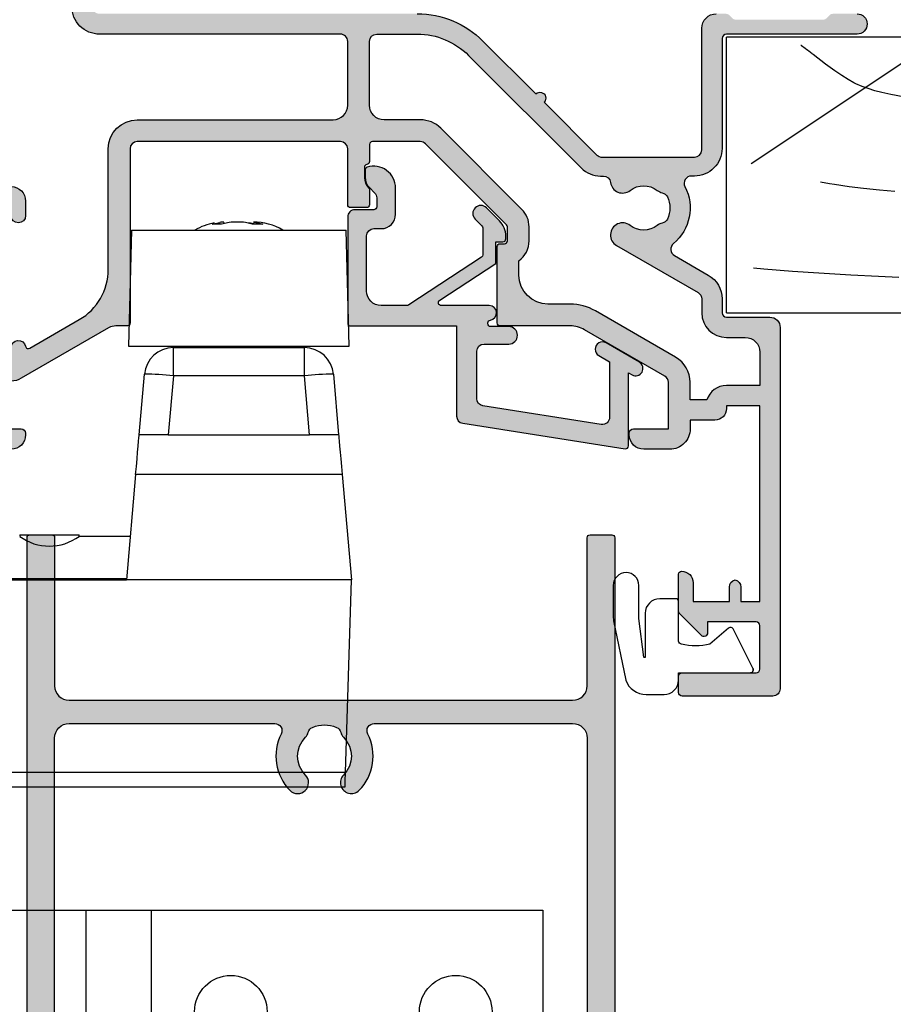
# Model space of a CAD drawing. Units: millimetres. Extents: x 0 to 354, y 0 to 482.
# Drawn here: x 53 to 113, y 362 to 430 of the extents above; entities that cross this region are included whole.
import ezdxf

# ---------------------------------------------------------------- set-up
doc = ezdxf.new("R2010")
doc.units = ezdxf.units.MM
for name, color, linetype in [('02492$0$APL Hatch', 253, 'Continuous'), ('02492$0$APL Joinery', 2, 'Continuous'), ('05402$0$APL Hatch', 253, 'Continuous'), ('05402$0$APL Joinery', 2, 'Continuous'), ('05460$0$APL Hatch', 253, 'Continuous'), ('05460$0$APL Joinery', 2, 'Continuous'), ('9010203 - compressed$0$APL Joinery', 2, 'Continuous'), ('APL Border', 7, 'Continuous'), ('APL Joinery', 2, 'Continuous')]:
    doc.layers.add(name, color=color, linetype=linetype)

# ---------------------------------------------------------------- blocks, each defined once
blk = doc.blocks.new('9060717 head')
at = {"layer": 'APL Joinery', "color": 8, "linetype": 'Continuous', "lineweight": -2}
for p, q in [((42.52601506853807, 159.4571072325299), (43.04252098048437, 159.575945855696)), ((43.15111505532968, 159.4571072325299), (42.52601506853807, 159.4571072325299)), ((43.0505620195936, 159.4571072325299), (43.04252098048437, 159.575945855696)), ((43.68370304549444, 159.575945855696), (43.15111505532968, 159.4571072325299)), ((43.3363625660013, 159.4984430536817), (43.32613291884172, 159.5957755759547)), ((45.26460076416242, 159.4571072325299), (44.81373632992018, 159.575945855696)), ((45.03207373166788, 159.575945855696), (45.39197216475714, 159.4956397727321)), ((46.0076117768358, 159.4571072325299), (45.26460076416242, 159.4571072325299)), ((45.3896438583206, 159.5957755759547), (45.37506866002786, 159.4571072325299)), ((45.56630643749941, 159.4571072325299), (45.57586366976011, 159.575945855696)), ((45.57586366976011, 159.575945855696), (46.0076117768358, 159.4571072325299)), ((36.96737581831098, 159.0451284310302), (36.75788844575732, 151.0451284310302)), ((36.96737581831098, 159.0451284310302), (51.74840107320392, 159.0451284310302)), ((51.95788844575738, 151.0451284310302), (51.74840107320392, 159.0451284310302)), ((36.75788844575732, 151.0451284310302), (51.95788844575738, 151.0451284310302)), ((39.8403694102069, 150.9451284310301), (48.87540748130755, 150.9451284310301)), ((39.8403694102069, 149.0062054574496), (39.8403694102069, 150.9451284310301)), ((48.87540748130755, 149.0062054574496), (48.87540748130755, 150.9451284310301)), ((37.48301974231674, 144.9479266718219), (37.84798001402351, 149.1194399165254)), ((39.8403694102069, 149.0062054574496), (39.48531578028872, 144.9479266718219)), ((48.87540748130755, 149.0062054574496), (39.8403694102069, 149.0062054574496)), ((49.23046099687292, 144.9479266718219), (48.87540748130755, 149.0062054574496)), ((50.86779687749117, 149.1194399165254), (51.23275610352232, 144.9479266718219)), ((39.48531578028872, 144.9479266718219), (37.48301974231674, 144.9479266718219)), ((39.48531578028872, 144.9479266718219), (49.23046099687292, 144.9479266718219)), ((51.23275610352232, 144.9479266718219), (49.23046099687292, 144.9479266718219)), ((37.24342955941631, 142.2093940615843), (36.60788851524069, 134.9451283874179)), ((51.4723481490679, 142.2093940615843), (37.24342955941631, 142.2093940615843)), ((51.4723481490679, 142.2093940615843), (52.10788826192095, 134.9451283874179)), ((29.25388726799099, 138.0451284310297), (29.25092818880751, 137.9482844328697)), ((29.25388726799099, 138.0451284310297), (33.34777671533129, 138.0451284310297)), ((33.3508318170376, 137.945128413495), (33.34777671533129, 138.0451284310297)), ((36.8703547745414, 137.945128413495), (33.34804250592663, 137.945128413495)), ((26.44993902160002, 135.0367439706593), (36.61590347731783, 135.0367439860667)), ((26.45166205441876, 134.9451283874179), (36.60788851524069, 134.9451283874179)), ((52.10788826192095, 134.9451283874179), (36.60788851524069, 134.9451283874179)), ((51.70213150525763, 121.6645903602432), (52.10788826192095, 134.9451283874179)), ((51.70213150525763, 121.6645903602432), (26.19914942637149, 121.6645898968306)), ((27.17671601231746, 120.6951284100404), (51.67251172209455, 120.695128263552)), ((24.69454899866071, 112.1951284310301), (33.8008319916604, 112.1951284310301)), ((33.8008319916604, 112.1951284310301), (33.8008319916604, 12.19512843103001)), ((33.8008319916604, 112.1951284310301), (38.3008319916604, 112.1951284310301)), ((38.3008319916604, 112.1951284310301), (38.3008319916604, 12.19512843103001)), ((38.3008319916604, 112.1951284310301), (64.8008319916611, 112.1951284310301)), ((64.8008319916611, 112.1951284310301), (65.30083199166108, 112.1951284310301)), ((65.30083199166108, 112.1951284310301), (65.30083199166108, 12.19512843103001))]:
    blk.add_line(p, q, dxfattribs=at)
at = {"layer": 'APL Joinery', "color": 8, "linetype": 'Continuous', "lineweight": -2, "flags": 128}
for points in [[(45.40077688837755, 159.594605834801), (45.39802948678243, 159.5944139823507), (45.48081288779485, 159.5878369823287), (45.57586366976011, 159.575945855696)], [(37.24342955941631, 142.2093940615843), (37.2912464543648, 142.7559472337554), (37.33664004797413, 143.2747930936704), (37.37805223757698, 143.7481405861865), (37.41406368756964, 144.1597586214731), (37.44344039554073, 144.4955330059121), (37.46517467046453, 144.7439502641748), (37.4785195916362, 144.896491588671), (37.48301974231674, 144.9479266718219)], [(51.23275610352232, 144.9479266718219), (51.23725625420286, 144.896491588671), (51.2506021066971, 144.7439502641748), (51.27233545029833, 144.4955330059121), (51.301713089592, 144.1597586214731), (51.33772547090723, 143.7481405861865), (51.37913766051008, 143.2747930936704), (51.42453032279684, 142.7559472337554), (51.4723481490679, 142.2093940615843)], [(51.67251172209455, 120.695128263552), (51.67307610357477, 120.7136057034324), (51.67474875891878, 120.7683535009812), (51.67746822083666, 120.8573497548888), (51.6811320438452, 120.9773059651445), (51.6856079801388, 121.1237881049703), (51.69072839165403, 121.2913833275626), (51.69630515123083, 121.4738992691229), (51.70213150525763, 121.6645903602432)]]:
    blk.add_lwpolyline(points, dxfattribs=at)
at = {"layer": 'APL Joinery', "color": 8, "linetype": 'Continuous', "lineweight": -2}
for centre, radius in [((43.80083199166029, 105.19512843103), 2.5), ((59.30083199166098, 105.19512843103), 2.500000000000014)]:
    blk.add_circle(centre, radius, dxfattribs=at)
for centre, radius, start, end in [((43.35788844575734, 155.5777673199188), 4.017361111111091, 99.9583770319631, 120.3342038344787), ((43.29025144067202, 157.9572489627161), 1.637543896281167, 89.1340472675647, 98.70121151374526), ((44.24871968770719, 152.9236331076499), 6.676264577126549, 85.14521358529652, 94.85478641470348), ((45.35788844575734, 155.5777673199188), 4.017361111111054, 59.66579616552128, 90), ((39.84036941020668, 148.94512843103), 2, 90, 174.999999999997), ((39.86653981419931, 151.4451284310299), 0.5000000000000085, 270, 306.8698976459027), ((48.84923707731502, 151.4451284310299), 0.5000000000000085, 233.1301023540974, 270), ((48.87540748130732, 148.94512843103), 2.000000000000006, 4.999999999999742, 90), ((37.91364399273334, 132.6898172822914), 16.42975362942606, 83.26539838855618, 90.22899215051433), ((50.80213044788479, 132.6898583945736), 16.42971252681077, 89.77099912825163, 96.73461033267559), ((31.2995901211566, 140.7302870141932), 3.457349505576971, 233.6659422842746, 306.3340577157254)]:
    blk.add_arc(centre, radius, start, end, dxfattribs=at)
blk = doc.blocks.new('02492')
at = {"layer": '02492$0$APL Hatch'}
h = blk.add_hatch(color=256, dxfattribs=at)
edge = h.paths.add_edge_path()
edge.add_line((9.299997343294995, 1.591543220804027), (9.299998278046933, 3.458599602277701))
edge.add_arc((9.099998278046916, 3.4585996022777), 0.2000000000000171, 2.544443745170596e-13, 50.00000000001927)
edge.add_line((9.228555799984184, 3.611808490901552), (4.210139739717226, 6.903209740577125))
edge.add_arc((4.081582217779991, 6.75000085195334), 0.1999999999999457, 50.00000000001403, 90.00002739883996)
edge.add_line((4.081582122139997, 6.950000851953263), (2.299999999999988, 6.950000000001154))
edge.add_arc((2.299999999999988, 5.950000000001154), 1, 90, 180)
edge.add_line((1.299999999999988, 5.950000000001154), (1.299999999999988, 2.150000000000006))
edge.add_arc((1.799999999999988, 2.150000000000006), 0.5, 180, 270)
edge.add_line((1.799999999999988, 1.650000000000006), (2.299999999999988, 1.650000000000006))
edge.add_arc((2.299999999999988, 0.6500000000000057), 1, 0, 90, ccw=False)
edge.add_line((3.299999999999988, 0.6500000000000057), (3.299999999999988, -1.150000000000006))
edge.add_arc((1.799999999999963, -1.150000000000004), 1.500000000000025, 252.0797868606117, 359.99999999999994, ccw=False)
edge.add_arc((1.400000000000047, -2.386931687685301), 0.2000000000000527, 179.9999999999971, 252.0797868606148, ccw=False)
edge.add_line((1.199999999999994, -2.386931687685291), (1.199999999999994, -1.886931687685234))
edge.add_arc((2.199999999999847, -1.886931687685247), 0.9999999999998526, 134.9999999999947, 179.9999999999992, ccw=False)
edge.add_line((1.492893218813469, -1.179824906498737), (1.853553390593254, -0.8191647347190099))
edge.add_arc((1.500000000000008, -0.4656113441256713), 0.5000000000000262, 314.9999999999926, 359.9999999999994)
edge.add_line((2.000000000000034, -0.4656113441256764), (2.000000000000034, 0.1500000000000057))
edge.add_arc((1.799999999999988, 0.1500000000000057), 0.2000000000000455, 0, 90)
edge.add_line((1.799999999999988, 0.3500000000000512), (0.5000000000000338, 0.3499999999999943))
edge.add_arc((0.4999999999999911, 0.8499999999999801), 0.4999999999999858, 179.9999999999984, 270.0000000000049, ccw=False)
edge.add_line((5.329070518200751e-15, 0.8499999999999943), (5.329070518200751e-15, 8.150000000000006))
edge.add_arc((0.199999999999994, 8.150000000000006), 0.1999999999999886, 90, 180, ccw=False)
edge.add_line((0.199999999999994, 8.349999999999994), (7.500000044258575, 8.349996776679376))
edge.add_line((7.500000044258575, 8.349996776679376), (7.500000044258547, 14.55976791492097))
edge.add_arc((8.000000044258556, 14.55976791492098), 0.5000000000000089, 98.93315809289828, 180.0000000000012, ccw=False)
edge.add_line((7.92235898905165, 15.05370299825316), (19.11894361182073, 16.81368052194014))
edge.add_arc((19.15000003390351, 16.61610648860729), 0.1999999999999832, -1.432454155292362e-11, 98.93315809290351, ccw=False)
edge.add_line((19.35000003390349, 16.61610648860724), (19.35000003390349, 11.57472232502826))
edge.add_line((19.35000003390349, 11.57472232502826), (19.60000003390352, 11.7190598923257))
edge.add_arc((19.85000003390345, 11.28604719043346), 0.499999999999984, -59.99999999999352, 119.99999999999159, ccw=False)
edge.add_line((20.10000003390349, 10.85303448854128), (17.80000003390351, 9.525128869405165))
edge.add_arc((17.5500000339035, 9.95814157129734), 0.4999999999999664, 120.00000000000071, 300.00000000000364, ccw=False)
edge.add_line((17.30000003390351, 10.39115427318953), (18.05000003390351, 10.82416697508174))
edge.add_line((18.05000003390351, 10.82416697508174), (18.05000003390354, 14.6437305201728))
edge.add_arc((17.55000003390352, 14.64373052017279), 0.5000000000000213, 4.071109992273127e-13, 98.93315809289783)
edge.add_line((17.47235897869661, 15.13766560350498), (9.32235899334089, 13.85657701483782))
edge.add_arc((9.400000048547765, 13.36264193150564), 0.5000000000000071, 98.93315809289479, 180.0000000000008)
edge.add_line((8.900000048547758, 13.36264193150564), (8.900000048547701, 10.10000250076709))
edge.add_arc((9.400000048547765, 10.10000250076708), 0.500000000000064, 179.9999999999992, 269.9999044777574)
edge.add_line((9.399999214958944, 9.600002500767715), (11.10000001462843, 9.599999999999994))
edge.add_arc((11.10000001462843, 8.999999999999972), 0.6000000000000227, -89.99999999999733, 90, ccw=False)
edge.add_line((11.10000001462845, 8.399999999999949), (9.858384162183574, 8.39999806691165))
edge.add_arc((9.858384473566216, 8.199998066911881), 0.2000000000000108, 90.00008920455609, 179.999999999998)
edge.add_line((9.658384473566207, 8.199998066911888), (9.658384274333093, 8.142683314547213))
edge.add_arc((9.858384274333122, 8.142683314547256), 0.2000000000000295, 180.0000000000122, 261.7067700739163)
edge.add_arc((9.757416780050397, 7.450003327036159), 0.500000000000045, -89.99997260117237, 81.70677007391117, ccw=False)
edge.add_line((9.757417019150273, 6.950003327036171), (6.449457593473169, 6.950001961663365))
edge.add_arc((6.449457676023928, 6.750001961663382), 0.2000000000000003, 90.00002364905045, 236.7405509252779)
edge.add_line((6.33977144797271, 6.582762817394176), (10.19999868073302, 4.050976575409475))
edge.add_line((10.19999868073302, 4.050976575409475), (10.19999767470123, 2.553067474606763))
edge.add_line((10.19999767470123, 2.553067474606763), (10.70000000000002, 2.553068312314707))
edge.add_arc((10.69999999999998, 2.353068312314676), 0.2000000000000313, -3.979039320256561e-12, 89.99999999998778, ccw=False)
edge.add_line((10.90000000000001, 2.353068312314662), (10.90000000000007, 2.174388655874366))
edge.add_arc((9.399999999999988, 2.174388655874383), 1.50000000000008, 314.9999999999987, 359.9999999999993, ccw=False)
edge.add_line((10.46066017177984, 1.11372848409448), (9.561091270347395, 0.2141595826621199))
edge.add_arc((9.172182540694797, 0.6030683123147185), 0.5499999999999965, 135, 315, ccw=False)
edge.add_line((8.783273811042198, 0.9919770419673171), (9.241418699532295, 1.450121930457414))
edge.add_arc((9.099997343295035, 1.591543286694757), 0.1999999999999886, 314.999999999983, 360.0000000000004)
at = {"layer": '02492$0$APL Joinery'}
blk.add_lwpolyline([(9.299997343294995, 1.591543220804027), (9.299998278046933, 3.458599602277701, 0.2216946626430271), (9.228555799984184, 3.611808490901552), (4.210139739717226, 6.903209740577125, 0.1763271039753498), (4.081582122139997, 6.950000851953263), (2.299999999999988, 6.950000000001154, 0.414213562373095), (1.299999999999988, 5.950000000001154), (1.299999999999988, 2.150000000000006, 0.414213562373095), (1.799999999999988, 1.650000000000006), (2.299999999999988, 1.650000000000006, -0.414213562373095), (3.299999999999988, 0.6500000000000057), (3.299999999999988, -1.150000000000006, -0.5090870096926635), (1.338461538461592, -2.577228870406174, -0.3253046293250895), (1.199999999999994, -2.386931687685291), (1.199999999999994, -1.886931687685234, -0.1989123673796789), (1.492893218813469, -1.179824906498737), (1.853553390593254, -0.8191647347190099, 0.1989123673796894), (2.000000000000034, -0.4656113441256764), (2.000000000000034, 0.1500000000000057, 0.414213562373095), (1.799999999999988, 0.3500000000000512), (0.5000000000000336, 0.3499999999999943, -0.4142135623731283), (5.329070518200751e-15, 0.8499999999999943), (5.329070518200751e-15, 8.150000000000006, -0.414213562373095), (0.199999999999994, 8.349999999999994), (7.500000044258575, 8.349996776679376), (7.500000044258547, 14.55976791492097, -0.3692508600265655), (7.92235898905165, 15.05370299825316), (19.11894361182073, 16.81368052194014, -0.4606527250684704), (19.35000003390349, 16.61610648860724), (19.35000003390349, 11.57472232502826), (19.60000003390352, 11.7190598923257, -0.9999999999998695), (20.10000003390349, 10.85303448854128), (17.80000003390351, 9.525128869405165, -1.000000000000026), (17.30000003390351, 10.39115427318953), (18.05000003390351, 10.82416697508174), (18.05000003390354, 14.6437305201728, 0.4606527250683631), (17.47235897869661, 15.13766560350498), (9.32235899334089, 13.85657701483782, 0.3692508600265805), (8.900000048547758, 13.36264193150564), (8.900000048547701, 10.10000250076709, 0.4142130740681575), (9.399999214958944, 9.600002500767715), (11.10000001462843, 9.599999999999994, -0.9999999999999764), (11.10000001462845, 8.399999999999949), (9.858384162183574, 8.39999806691165, 0.4142131063638362), (9.658384473566207, 8.199998066911888), (9.658384274333093, 8.142683314547213, 0.372427064081627), (9.829536418823784, 7.944774746686932, -0.9301256597686465), (9.757417019150273, 6.950003327036171), (6.449457593473169, 6.950001961663365, 0.744973433439064), (6.33977144797271, 6.582762817394176), (10.19999868073302, 4.050976575409475), (10.19999767470123, 2.553067474606763), (10.70000000000002, 2.553068312314707, -0.4142135623730534), (10.90000000000001, 2.353068312314662), (10.90000000000007, 2.174388655874366, -0.1989123673796612), (10.46066017177984, 1.11372848409448), (9.561091270347395, 0.2141595826621198, -0.9999999999999999), (8.783273811042198, 0.9919770419673171), (9.241418699532295, 1.450121930457414, 0.1989123673797367), (9.299997343295024, 1.591543286694758)], format="xyb", dxfattribs=at)
blk = doc.blocks.new('liner')
at = {"layer": 'APL Joinery', "color": 3, "linetype": 'Continuous'}
for q in [(67.00000000000011, -2.842170943040401e-14), (1.13686837721616e-13, -19.00000000000003)]:
    blk.add_line((0, 0), q, dxfattribs=at)
at = {"layer": 'APL Joinery', "color": 8, "linetype": 'Continuous'}
blk.add_line((1.705456250879308, -10.29378340491394), (12.15506648997916, -17.24276332209726), dxfattribs=at)
at = {"layer": 'APL Joinery', "color": 3}
blk.add_line((50.00000000000011, -19.00000000000003), (1.13686837721616e-13, -19.00000000000003), dxfattribs=at)
at = {"layer": 'APL Joinery', "color": 8, "linetype": 'Continuous'}
for points in [[(11.87419426309339, -2.439215052243725), (10.47081087433253, -2.492330950309309), (10.47081087433253, -2.492330950309309), (8.564465731697226, -2.585644967638672), (6.3639296205655, -2.721289309553981), (4.554872265665722, -2.852042687632945), (2.570080161173223, -3.012054264921147), (1.874066550852774, -3.072532455598889)], [(11.61650784268886, -8.365772017232871), (10.53893139701779, -8.450796586938054), (9.446739562641596, -8.561433326295685), (8.454927273502449, -8.685250704926347), (7.439696889765742, -8.837045153829393), (7.10229964303943, -8.89346197957579), (7.10229964303943, -8.89346197957579), (6.493697879698232, -9.006145580012372)], [(12.17504814105331, -14.89178476489579), (11.33833002936751, -15.03662808553671), (10.70890039183587, -15.17348129217223), (10.23664830015099, -15.29780429958905), (9.765336404291588, -15.44530353230769), (9.345158677875588, -15.60087171528741), (8.92417537087556, -15.78431942686703), (8.786555258686008, -15.85121309834366), (8.786555258686008, -15.85121309834366), (8.388884000274288, -16.06530953971406), (7.942553301569546, -16.33982735541539), (7.466116708369668, -16.66662621890302), (6.834544912306455, -17.1378208645182), (5.979462565941731, -17.79938341159865), (5.979462565941731, -17.79938341159865), (5.944083903570686, -17.82639012589314), (5.91837895039987, -17.84596961028601), (5.899552282180082, -17.86028768952619), (5.881056256921511, -17.87433639913891), (5.862885235784688, -17.88812128700778), (5.849496956247435, -17.89826732004443), (5.836285263189325, -17.90827087130955), (5.823247888863762, -17.91813411762431), (5.810382592187466, -17.92785919592998), (5.797687158528447, -17.93744820424769), (5.785159399490226, -17.94690320260847), (5.772797152694977, -17.95622621395469), (5.760598281562693, -17.96541922501373), (5.748560675089607, -17.97448418714529), (5.736682247623605, -17.98342301716272), (5.724960938638901, -17.99223759812972), (5.71339471250883, -18.00092978013316), (5.701981558276998, -18.00950138103283), (5.690719489428488, -18.01795418718879), (5.679606543658679, -18.02628995416765), (5.671382345094798, -18.03245565618278), (5.663239853742482, -18.03855742671985), (5.65517827213398, -18.04459597009586), (5.647196810155663, -18.05057198167674), (5.639294684993445, -18.05648614802342), (5.631471121077936, -18.06233914703481), (5.623725350029815, -18.06813164808742), (5.616056610605028, -18.07386431217233), (5.608464148640337, -18.07953779202933), (5.600947216998236, -18.08515273227763), (5.593505075513008, -18.09070976954459), (5.586136990935643, -18.09620953259125), (5.578842236880007, -18.10165264243531), (5.57162009376799, -18.10703971247185), (5.564469848775616, -18.11237134859124), (5.557390795779156, -18.11764814929472), (5.550382235300617, -18.12287070580774), (5.543443474454648, -18.12803960219074), (5.536573826894482, -18.13315541544816), (5.52977261275862, -18.13821871563457), (5.523039158617507, -18.14323006595933), (5.514150590644931, -18.14984308593338), (5.505380131240713, -18.15636573761734), (5.496726228706052, -18.16279930757858), (5.488187351023896, -18.16914506206911), (5.479761985638561, -18.17540424742052), (5.47144863923495, -18.18157809042887), (5.46324583752039, -18.18766779872962), (5.455152125007089, -18.19367456116314), (5.44716606479642, -18.19959954813092), (5.439286238364389, -18.20544391194309), (5.431511245349043, -18.21120878715698), (5.42383970333924, -18.21689529090742), (5.416270247664556, -18.22250452322916), (5.408801531187578, -18.22803756737122), (5.401432224097334, -18.23349549010362), (5.394161013704377, -18.23887934201693), (5.386986604237791, -18.24419015781459), (5.379907716643743, -18.24942895659814), (5.372923088385733, -18.25459674214613), (5.366031473246721, -18.25969450318618), (5.359231641132737, -18.26472321366086), (5.352522377878586, -18.26968383298754), (5.345902485054978, -18.27457730631215), (5.339370779777767, -18.2794045647573), (5.332926094518655, -18.28416652566486), (5.326567276917956, -18.28886409283277), (5.320293189598942, -18.29349815674718), (5.314102709984354, -18.29806959480899), (5.307994730113933, -18.30257927155569), (5.301968156464795, -18.30702803887809), (5.29602190977306, -18.31141673623281), (5.290154924856893, -18.31574619084989), (5.284366150442111, -18.320017217936), (5.27865454898938, -18.32423062087358), (5.273019096522773, -18.32838719141549), (5.267458782460608, -18.33248770987589), (5.261972609447866, -18.33653294531703), (5.256559593190559, -18.34052365573214), (5.251218762291614, -18.34446058822473), (5.244192591620219, -18.34963901547664), (5.237291367592206, -18.35472444696134), (5.230512876794592, -18.35971857783576), (5.223854944576942, -18.36462307104873), (5.217315434395573, -18.36943955802013), (5.210892247168658, -18.37416963930244), (5.204583320640381, -18.37881488522501), (5.198386628754974, -18.38337683652216), (5.192300181040537, -18.38785700494543), (5.186322022001832, -18.39225687386008), (5.180450230523093, -18.39657789882725), (5.174682919279462, -18.40082150817122), (5.169018234158102, -18.40498910353347), (5.163454353688394, -18.4090820604124), (5.157989488480894, -18.41310172869086), (5.152621880675383, -18.41704943315054), (5.147349803397731, -18.42092647397422), (5.142171560225165, -18.42473412723652), (5.137085484660702, -18.42847364538264)]]:
    blk.add_lwpolyline(points, dxfattribs=at)
blk = doc.blocks.new('05460')
at = {"layer": '05460$0$APL Hatch'}
h = blk.add_hatch(color=256, dxfattribs=at)
edge = h.paths.add_edge_path()
edge.add_line((-9.199000000001206, 108.1964637957585), (-9.199000000001206, 112.8965793293717))
edge.add_arc((-8.699000000001433, 112.8965793293717), 0.4999999999997726, 90, 180, ccw=False)
edge.add_line((-8.699000000001433, 113.3965793293714), (-6.200000000000045, 113.3965793293714))
edge.add_arc((-6.200000000000045, 113.0965793293715), 0.2999999999999545, 0, 90, ccw=False)
edge.add_line((-5.900000000000091, 113.0965793293715), (-5.900000000000091, 95.99657932937146))
edge.add_line((-5.900000000000091, 95.99657932937146), (-30.24700000000007, 95.99657932937146))
edge.add_arc((-30.24700000000007, 95.39657932934023), 0.6000000000312298, 89.99999999999967, 270.0000000000003)
edge.add_line((-30.24700000000007, 94.796579329309), (-27.3784631193555, 94.796579329309))
edge.add_arc((-27.3784631193553, 94.29657932930913), 0.4999999999998721, -31.206319476115482, 90.0000000000228, ccw=False)
edge.add_arc((-23.99999999999999, 92.25000000000023), 3.449999999999942, 148.7936805238792, 171.3149151106847)
edge.add_arc((-27.90470625533144, 92.84646379569608), 0.5000000000001156, 269.99999999998414, 351.3149151106777, ccw=False)
edge.add_line((-27.90470625533158, 92.34646379569597), (-42.86800000000085, 92.34646379569597))
edge.add_line((-42.86800000000085, 92.34646379569597), (-42.86800000000085, 92.84657932930907))
edge.add_arc((-42.36800000000137, 92.84657932930892), 0.4999999999994742, 149.613463386438, 179.9999999999837, ccw=False)
edge.add_line((-42.79931627671158, 93.099494867472), (-41.87778095829844, 94.69660351427501))
edge.add_arc((-42.05100000000049, 94.7965793293089), 0.1999999999996577, 330.0079999999082, 404.9909999999885)
edge.add_line((-41.90955643109351, 94.93797846938662), (-42.90941955400354, 95.93799017790883))
edge.add_arc((-43.05085141709748, 95.79657932930881), 0.2000000000000015, 44.99574306935097, 89.99999999999795)
edge.add_line((-43.05085141709748, 95.99657932930882), (-44.30000000000022, 95.99657932930882))
edge.add_arc((-44.30000000000022, 95.79657932930881), 0.2000000000000028, 90, 180)
edge.add_line((-44.50000000000023, 95.79657932930881), (-44.50000000000023, 5.200000000000003))
edge.add_arc((-44.30000000000022, 5.200000000000003), 0.2000000000000028, 180.0000000000008, 270)
edge.add_line((-44.30000000000022, 5), (-42.7999999999999, 4.999999999999999))
edge.add_arc((-42.7999999999999, 5.200000000000001), 0.200000000000002, 270, 359.9999999999995)
edge.add_line((-42.5999999999999, 5.199999999999999), (-42.59999999999991, 15.4000000000002))
edge.add_arc((-41.60000000000008, 15.40000000000026), 0.9999999999998295, 90.00000000000318, 180.0000000000032, ccw=False)
edge.add_line((-41.60000000000014, 16.40000000000009), (-6.899999999999864, 16.40000000000009))
edge.add_arc((-6.89999999999992, 15.40000000000026), 0.9999999999998295, -3.183231456205249e-12, 89.99999999999682, ccw=False)
edge.add_line((-5.900000000000091, 15.4000000000002), (-5.900000000000091, 5.199999999999999))
edge.add_arc((-5.700000000000092, 5.199999999999999), 0.1999999999999993, 179.9999999999997, 270.0000000000002)
edge.add_line((-5.700000000000091, 5), (-4.2, 5))
edge.add_arc((-4.199999999999999, 5.199999999999999), 0.1999999999999993, 269.9999999999997, 360.0000000000002)
edge.add_line((-4, 5.2), (-4, 114.4965793293716))
edge.add_arc((-4.5, 114.4965793293716), 0.5, 0, 90)
edge.add_line((-4.5, 114.9965793293716), (-12.79900000000075, 114.9965793293716))
edge.add_arc((-12.79900000000075, 114.7965793293716), 0.2000000000000028, 90.00000000000101, 179.9999999999878)
edge.add_line((-12.99900000000075, 114.7965793293716), (-12.99900000000116, 112.9464637957585))
edge.add_arc((-12.49900000000093, 112.9464637957585), 0.5000000000002274, 180, 360)
edge.add_line((-11.99900000000071, 112.9464637957585), (-11.99900000000071, 113.6964637957585))
edge.add_line((-11.99900000000071, 113.6964637957585), (-10.49900000000071, 113.6964637957585))
edge.add_line((-10.49900000000071, 113.6964637957585), (-10.49900000000071, 108.1964637957585))
edge.add_line((-10.49900000000071, 108.1964637957585), (-11.99900000000071, 108.1964637957585))
edge.add_line((-11.99900000000071, 108.1964637957585), (-11.99900000000071, 108.9408959450957))
edge.add_arc((-12.49900000000093, 108.9464637957379), 0.500031000000001, 359.3619976851957, 539.3619976805156)
edge.add_line((-12.99900000000071, 108.9520316464209), (-12.9990000000007, 107.0964637957584))
edge.add_arc((-12.7990000000007, 107.0964637957584), 0.2000000000000028, 180, 269.999999999999)
edge.add_line((-12.7990000000007, 106.8964637957584), (-10.49900000000116, 106.8964637957585))
edge.add_arc((-10.49900000000122, 108.1964637957585), 1.300000000000011, 270.0000000000026, 360.0000000000024)
edge = h.paths.add_edge_path(flags=16)
edge.add_arc((-25.84999999999993, 94.07688259064474), 0.7500000000000006, 315.360227041395, 345.87046444750274, ccw=False)
edge.add_arc((-24.00000000000007, 92.25000000000028), 1.849999999999858, 135.3602270413955, 224.6397729586044)
edge.add_arc((-25.85000000000014, 90.42311740935594), 0.7500000000000695, -135.3602270413632, 44.63977295858763, ccw=False)
edge.add_arc((-23.99999999999985, 92.25000000000026), 3.350000000000132, 211.3590203806365, 224.6397729586049, ccw=False)
edge.add_arc((-27.28760439804456, 90.24646379569595), 0.5000000000000023, 31.35902038066354, 90.00000000002524)
edge.add_line((-27.28760439804478, 90.74646379569595), (-42.59999999999991, 90.74646379569595))
edge.add_line((-42.59999999999991, 90.74646379569595), (-42.60000000000036, 19.00000000000023))
edge.add_arc((-41.60000000000019, 19.00000000000028), 1.000000000000171, 180.0000000000033, 270.0000000000032)
edge.add_line((-41.60000000000014, 18.00000000000011), (-27.42928563989676, 18.00000000000011))
edge.add_arc((-27.42928563989661, 18.49999999999997), 0.4999999999998579, 269.9999999999825, 387.0356917894414)
edge.add_arc((-24.00000000000001, 20.25000000000003), 3.350000000000301, 135.3602270413939, 207.0356917894076, ccw=False)
edge.add_arc((-25.85000000000014, 22.07688259064468), 0.7500000000001098, -44.63977295859007, 135.3602270413842, ccw=False)
edge.add_arc((-24.00000000000042, 20.2500000000004), 1.84999999999953, 135.3602270413905, 224.6397729586095)
edge.add_arc((-25.85000000000183, 18.42311740935499), 0.7500000000021015, 14.129535552397613, 44.639772958561025, ccw=False)
edge.add_arc((-24.6378171191469, 18.72826108595377), 0.5000000000002862, 194.1295355526086, 247.2596379065936)
edge.add_arc((-23.99999999999989, 20.24999999999993), 2.1500000000001, 247.2596379066415, 292.7403620933584)
edge.add_arc((-23.36218288085228, 18.72826108595383), 0.500000000000109, 292.7403620933412, 345.870464447514)
edge.add_arc((-22.14999999999959, 18.42311740935553), 0.7499999999999899, 135.3602270413988, 165.8704644475148, ccw=False)
edge.add_arc((-23.99999999999973, 20.24999999999971), 1.849999999999878, 315.3602270414062, 404.6397729586138)
edge.add_arc((-22.15000000000032, 22.07688259064469), 0.750000000000028, 44.639772958583876, 224.6397729586342, ccw=False)
edge.add_arc((-23.99999999999959, 20.25000000000032), 3.349999999999413, -27.03569178941001, 44.639772958605874, ccw=False)
edge.add_arc((-20.57071436010368, 18.50000000000026), 0.5000000000001388, 152.9643082105383, 269.9999999999984)
edge.add_line((-20.57071436010369, 18.00000000000011), (-6.899999999999864, 18.00000000000011))
edge.add_arc((-6.899999999999928, 18.99999999999995), 0.9999999999998366, 270.0000000000037, 360.0000000000028)
edge.add_line((-5.900000000000091, 19), (-5.900000000000091, 94.39657932937166))
edge.add_line((-5.900000000000091, 94.39657932937166), (-20.51987406663375, 94.39657932937166))
edge.add_arc((-20.51987406663406, 93.89657932937192), 0.4999999999997442, 89.99999999996457, 205.3206034901148)
edge.add_arc((-23.99999999999999, 92.25000000000027), 3.350000000000273, -44.639772958611104, 25.32060349005718, ccw=False)
edge.add_arc((-22.14999999999987, 90.4231174093556), 0.750000000000068, 135.3602270413876, 315.3602270413635, ccw=False)
edge.add_arc((-23.99999999999985, 92.25000000000006), 1.849999999999884, 315.3602270414013, 404.6397729585987)
edge.add_arc((-22.14999999999987, 94.07688259064469), 0.7500000000001822, 194.1295355524893, 224.6397729586218, ccw=False)
edge.add_arc((-23.36218288085271, 93.77173891404662), 0.5000000000000031, 14.12953555244962, 67.2596379066567)
edge.add_arc((-23.9999999999999, 92.25000000000024), 2.150000000000089, 67.25963790665402, 86.76755140613145)
edge.add_line((-23.87876806231134, 94.39657932937166), (-24.12123193768866, 94.39657932937166))
edge.add_arc((-23.99999999999933, 92.25000000000011), 2.150000000000259, 93.23244859388879, 112.7403620933794)
edge.add_arc((-24.63781711914713, 93.77173891404613), 0.5000000000002793, 112.7403620934067, 165.8704644474997)
at = {"layer": '05460$0$APL Joinery'}
for points in [[(-44.50000000000023, 95.79657932930881), (-44.50000000000023, 5.2, 0.4142135623730924), (-44.30000000000022, 5), (-42.7999999999999, 4.999999999999999, 0.4142135623730924), (-42.5999999999999, 5.199999999999999), (-42.59999999999991, 15.4000000000002, -0.4142135623730955), (-41.60000000000014, 16.40000000000009), (-6.899999999999864, 16.40000000000009, -0.414213562373095), (-5.900000000000091, 15.4000000000002), (-5.900000000000091, 5.2, 0.4142135623730976), (-5.700000000000091, 5), (-4.2, 5, 0.4142135623730976), (-4, 5.2), (-4, 114.4965793293716, 0.414213562373095)], [(-42.59999999999991, 90.74646379569595), (-42.60000000000036, 19.00000000000023, 0.4142135623730962), (-41.60000000000014, 18.00000000000011), (-27.42928563989676, 18.00000000000011, 0.56023150426033), (-26.98392386848172, 18.72727272727286, -0.3233548663933312), (-26.38365384615395, 22.60386795333079, -0.9999999999997754), (-25.3163461538461, 21.54989722795881, 0.4105354136280451), (-25.3163461538461, 18.95010277204199, -0.1339180836640057), (-25.12269027148795, 18.60620361531335, 0.2360679774990024), (-24.83109503404057, 18.26712808169725, 0.2010938278440496), (-23.1689049659592, 18.26712808169725, 0.2360679774998671), (-22.87730972851114, 18.60620361531448, -0.1339180836637953), (-22.68365384615345, 18.95010277204142, 0.410535413627987), (-22.6836538461539, 21.54989722795847, -1.000000000000439), (-21.61634615384628, 22.60386795333045, -0.3233548663933422), (-21.01607613151873, 18.72727272727343, 0.5602315042603366), (-20.57071436010369, 18.00000000000011), (-6.899999999999864, 18.00000000000011, 0.4142135623730909), (-5.900000000000091, 19), (-5.900000000000091, 94.39657932937166)]]:
    blk.add_lwpolyline(points, format="xyb", dxfattribs=at)
blk = doc.blocks.new('9010203 - compressed$0$9010203 compressed')
at = {"layer": '9010203 - compressed$0$APL Joinery', "color": 252}
for points in [[(0.2000000846992407, -1.979887311160056, 0.4142136864122495), (0, -2.179887311160044), (-1.110223024625157e-16, -4.899999861521565, -0.4142135623731286), (-0.2000000000000455, -5.099999861521582), (-0.6000000000001364, -5.099999861521553), (-1.299999999999955, -5.099999861521582, -0.4142135623730961), (-2.299999999999955, -4.099999861521582), (-2.299999999999955, -1.095288622559366, 0.8420197843024836), (-2.397100579375319, -1.078509605230664), (-2.727554680407138, -3.736795594505679, 0.03092898266076264), (-2.735192875739585, -3.860157049737666), (-2.735192875739585, -6.017596638182908, -0.9999999999999999), (-4.5, -6.017596638182908), (-4.5, -3.788178157374034, -0.05075794315091768), (-4.479494843454177, -3.586708924867509), (-3.638213373794542, 0.5033987862364313, -0.3172224912466882), (-2.224970195130148, 1.500028249380875, -3.294891348558614e-05), (-2.095085356535907, 1.500000138478413), (-0.9999999999999999, 1.500000138478527, -0.4142135623730971), (0, 0.5000001384784977), (0, -2.842170943040401e-14), (4.94898130374952, -2.095874464480563e-06, -0.6236960340658294), (5.106998250013987, -0.3226015164498506), (3.756998250013963, -3.02260151644967, -0.4884978633711574), (3.447675421457003, -3.084770430138581), (2.163434494281161, -1.979887961363688, 0.1350366849156562), (0.2000001693984745, -1.979887311160073)], [(5.106998250013987, -0.3226015164498507, 0.62369603406583), (4.948981303749633, -2.095874492763494e-06)]]:
    blk.add_lwpolyline(points, format="xyb", dxfattribs=at)
blk.add_lwpolyline([(-0.6000000000001364, -5.099999861521553), (-0.6000000000001364, -5.099999861521553)], dxfattribs=at)
blk = doc.blocks.new('9010203 - compressed')
at = {"layer": '9010203 - compressed$0$APL Joinery', "color": 253, "xscale": -1}
blk.add_blockref('9010203 - compressed$0$9010203 compressed', (0, 2.842170943040401e-14), dxfattribs=at)
blk = doc.blocks.new('05402')
at = {"layer": '05402$0$APL Hatch'}
h = blk.add_hatch(color=256, dxfattribs=at)
h.dxf.hatch_style = 1
h.paths.add_polyline_path([(13.7612798036341, 16.28342940431357), (13.76127980363387, 15.57242154347373, 0.377964473009525), (13.93627980363405, 15.37399019514376, -0.3779644730094335), (14.11127980363423, 15.17555884681386), (14.11127980363423, 13.99965041387967, 0.4142135623730951), (14.31127980363405, 13.79965041387985), (17.61185607742694, 13.79965041387985, 0.198912367379658), (17.96540946802024, 13.94609702328659), (23.55270115987153, 19.53338871513787, 0.1989123673797226), (23.61127980363423, 19.67481007137526), (23.61127980363401, 20.64114585094088, 0.4142135623730261), (23.41127980363419, 20.84114585094065), (23.11127980363401, 20.84114585094065, -0.414213562373108), (22.91127980363396, 21.0411458509407), (22.91127980363419, 26.29965041387985, -0.414213562373095), (23.11127980363424, 26.49965041387989), (27.93999851152017, 26.49965041387966, 0.1316524975874114), (28.93999851152008, 26.76759960631075), (34.46127980363312, 29.95531284658396, 0.2679492802477037), (34.71127980363298, 30.38832571234396), (34.7112787511671, 33.59964830054062), (32.31127875116726, 33.59964830054039, -0.4142135623731227), (32.01127875116705, 33.89964830054058), (32.01127875116705, 33.99964830054049, -0.4142135623730951), (33.01127875116705, 34.99964830054049), (34.81127875116633, 34.99964830054049, -0.4142135623730948), (36.21127875116619, 33.59964830054062), (36.21127875116619, 32.9996483023904), (37.91127875116669, 32.9996483023904, -0.4142135623727621), (38.71127875116687, 32.19964830239113), (38.71127875116711, 31.9996483023904), (41.01127875116705, 31.9996483023904), (41.01127875116705, 45.4996483023904), (39.7112787511671, 45.4996483023904), (39.71127875116687, 44.48954625094652, -0.3563939586927219), (39.31127875116657, 43.99964830239031, -0.3563939586923197), (38.91127875116692, 44.48954625094701), (38.91127875116692, 45.4996483023904), (36.41127875326899, 45.4996483023904), (36.41127875326899, 44.19964830239067, -0.4142135623729845), (35.6112787532691, 43.39964830239049, -0.4142135623732095), (35.41127875326899, 43.59964830239053), (35.41127875326899, 46.17035898050941, -0.1989123673797318), (35.46985739703173, 46.31178033674679), (36.98450205797283, 47.82642499768698, -0.6681786379193101), (37.41127875326899, 47.64964830239039), (37.41127875326876, 46.89964830239049), (40.76127875326843, 46.89964830239026, 0.4142135623730951), (41.01127875326867, 47.14964830239047), (41.0112787532689, 50.14964830239047, 0.4142135623731201), (40.7612787532689, 50.39964830239049), (35.66127875326876, 50.39964830239049, -0.4142135623730951), (35.41127875326876, 50.64964830239049), (35.41127875326876, 51.74964830239063, -0.4142135623730742), (35.66127875326875, 51.99964830239063), (41.91127875326872, 51.99964830239108, -0.4142135492387582), (42.41127875326899, 51.4996483248126), (42.41127986987792, 26.59951756907044, -0.4142135755074057), (41.71127986987798, 25.89951753767994), (38.70975577712278, 25.89951753767949, 0.4142066747667396), (38.40975577720585, 25.5995245924244), (38.40973325303, 24.64169367093483, -0.2679428913970814), (37.45973325355548, 22.99629008379515), (35.12830624927343, 21.65024007527668, 0.5216391604454538), (35.05820605516254, 20.83312339562571, -0.3518881790216558), (35.85180069040992, 16.90458784420351, 0.562047585105785), (36.2959000545205, 16.17485810125162), (36.50940200330199, 16.17485810125166, -0.4142135623731622), (38.40940200330235, 14.27485810125162), (38.40940200330212, 6.69917197550747, 0.4142102058945545), (38.70939856537785, 6.39917197552697), (47.70939900269076, 6.399068837788294, -1), (47.70938295904308, 4.999068837855505), (46.0336500278632, 4.999088041333414, -0.1989123673797313), (45.82151900046617, 5.086958437951381), (45.59725750177842, 5.311225076658903, 0.1989123673797925), (45.38512647438095, 5.399095473277017), (39.3336516122008, 5.399164821655432, 0.1989123673795253), (39.12151857091405, 5.31129928699696), (38.89725193220829, 5.087037788310969, -0.1989123673795897), (38.68511889092125, 4.999172253652407), (38.00938595968069, 4.999179997381844, -0.4142087697627663), (37.00939741944123, 5.999175094041727), (37.00935635115692, 14.37486055288893, 0.414212126237997), (36.50935635116294, 14.87485810125171), (30.14158943329681, 14.87485810125165, 0.1989062559300945), (29.78804435675528, 14.72841980570115), (26.14353634932994, 11.08408319846691, -1), (25.57783762221074, 10.51841107600043), (21.93332961478522, 6.874074468766008, -0.1989108813132277), (17.4078387317858, 4.999664286733665), (-4.487999305130874, 5.000053975409575, 0.4143088206181471), (-4.988008180196413, 4.499900263664875), (-4.985087632198685, -14.5002509569667, -0.4142585842418037), (-5.485087626291897, -15.00032781288039), (-13.48872019634727, -15.00032781288016, -0.4142135623730845), (-13.98872019634726, -14.50032781288016), (-13.98872019634749, 33.99965041387125, -0.4142135623730971), (-12.98872019634862, 34.99965041387011), (-10.58872019634853, 34.99965041387011, -0.4142135623724291), (-9.588720196348532, 33.99965041387239), (-9.588720196348305, 33.89965041387066, -0.4142133331217348), (-9.888719961533628, 33.59965041387012), (-12.58871726724263, 33.59964830054062), (-12.58872019634508, 30.79965093692452, 0.414213868771331), (-12.08872019634535, 30.29965041387007), (-10.58872019634995, 30.29965041387007, -0.1316524975873921), (-9.888720196350164, 30.11208597916835), (-3.863849065771774, 26.6336250100962, 0.1316524975873172), (-3.363849065770946, 26.49965041388035), (-2.588720196365982, 26.49965041388012, -0.4142135623730117), (-2.388720196366224, 26.2996504138803), (-2.388720196366449, 14.29965041387758, 0.4142135623731005), (-1.888720196366449, 13.79965041387757), (12.11127980363401, 13.79965041387757, 0.4142135623730951), (12.61127980363401, 14.29965041387757), (12.61127980363401, 18.14965041387975, -0.4142135623731555), (12.81127980363409, 18.3496504138798), (13.91127980363446, 18.34965041387957, -0.4142134523907131), (14.11127980363422, 18.14965048898038), (14.11128021904828, 17.04336396731079, 0.2192167685300519)])
h.paths.add_polyline_path([(12.61127980363401, 11.2996504138776), (12.61127980363412, 6.899803673565753, -0.4142206463427447), (12.11126771057182, 6.399803673712002), (-4.499954052268972, 6.400116971479144, 0.4142206463427326), (-6.400000005906492, 4.500116972034203), (-6.400000005906719, -11.55003852206934, -1.006316845571629), (-7.500534948616433, -11.54310843202984, 0.1928029631252088), (-8.30373728202889, -9.462015498259792, 0.8587394203226348), (-9.312935377857816, -10.54835483760829, -0.3528190902638056), (-9.312935377863063, -12.46230078815553, 0.1840678126096436), (-9.47405184964769, -12.97152781288041, -0.4311960809799661), (-9.973221720533441, -13.50032781288033), (-11.26298240710324, -13.50032781288033, -0.4956414426383597), (-11.55212788100039, -13.12035972596132, 0.241390425985546), (-11.6883794129866, -12.46140588651249, -0.352395520431552), (-11.68837941298645, -10.54924973924484, 0.5817485899954179), (-12.1594129876643, -9.356687144772714, -0.3735466331222243), (-12.58922258061548, -8.861621748226426), (-12.58836708995458, 16.89964872969406), (-10.58871935411347, 16.89965041387033, 0.4142133156877115), (-9.588720196350124, 17.89965041386998), (-9.588720196350124, 18.89965041386998, 0.9999997725436718), (-10.58872019635007, 18.89965064804868), (-10.58872066470738, 17.89965075625199), (-12.58864276143665, 17.89965075625199), (-12.58864179356081, 22.96965042816535, 1), (-12.58864179355695, 23.82965041387004), (-12.58864276143667, 28.89965069664734), (-10.58872066470738, 28.89965069664734), (-10.58872019635006, 27.99965015367173, 0.9093881746750846), (-9.597687977382321, 27.90537761856197, -0.5157632461238238), (-9.301275089794732, 28.04087358119573), (-5.888720196346078, 26.07063409483844, -0.2679491924311032), (-3.888720196346441, 22.60653247970102), (-3.888720196346441, 14.29965041389713, 0.4142135623726706), (-1.888720196349338, 12.29965041389713), (11.61127980363545, 12.29965041387757, -0.4142135623726633)], flags=16)
h.paths.add_polyline_path([(15.11127980363412, 12.29965041387985), (17.61185607742674, 12.29965041387985, 0.1989123673796581), (19.02606963980004, 12.88543685150684), (24.61336133165135, 18.47272854335814, 0.198912367379719), (25.11127980363423, 19.67481007137571), (25.11127980363401, 20.64114585094107, 0.2399316479533613), (24.41127980363396, 22.01591855942755), (24.41127980363419, 22.99965041388013, -0.4142135623730274), (26.41127980363419, 24.99965041387966), (27.9399985115202, 24.99965041387966, 0.1316524975873958), (29.68999851152033, 25.46856150063416), (35.2112798036334, 28.65627474090729, 0.2679492802477484), (36.211279803633, 30.38832620394787), (36.21127940663902, 31.59964830239053), (37.36963796466691, 31.59964830239099, 0.331679266568401), (38.71127875116709, 30.5996483023903), (41.01127875326844, 30.59964830239031), (41.01127969377168, 28.29951794657126, -0.4142136821345836), (40.01127969377158, 27.2995175376798), (38.70975577712279, 27.29951753767981, 0.4142066747667161), (37.00975577759297, 25.59955751456778), (37.0097332534169, 24.64172659307714, -0.2679428913970173), (36.75973325355518, 24.20872564909314), (31.13736603324489, 20.96265042096346, 1.07206526797953), (32.07135767427032, 19.57710726306532, -0.3440118087248555), (33.94777202810204, 19.57710741578758, 0.1139152721467457), (34.2892857883642, 19.41807501500645, -0.2345456440114466), (34.63787542968389, 19.14206355790327, -0.2237854059872651), (34.63787513260483, 17.60765201408292, -0.2345455418810541), (34.2892856646745, 17.33164080407252, 0.1139152364089976), (33.94777199758868, 17.17260847600419, -0.3440116165742027), (32.07135819172423, 17.17260824873002, 0.5831199358458132), (30.72482196307698, 16.61411084936718, -0.3789740757924284), (30.22852591090077, 16.17485810125166), (30.04158473008069, 16.1748581012516, 0.1989062559300017), (28.6981134392235, 15.61839257815979), (20.9434146838764, 7.864058524124658, -0.1989125416919416), (17.40784298783749, 6.399675570082113), (14.61126771057168, 6.399743208400396, -0.4142064784389357), (14.11127980363401, 6.899743208254153), (14.11127980363401, 11.29965041387973, -0.4142135623730953)], flags=16)
at = {"layer": '05402$0$APL Joinery', "ltscale": 0.2}
for points in [[(17.40783879413149, 4.999664286732555, 0.1989108787815015), (21.93332961478538, 6.87407446876617), (25.57783762221074, 10.51841107600043, 0.9999999999999999), (26.14353634932994, 11.08408319846691), (29.78804435675531, 14.72841980570118, -0.1989062559300922), (30.14158943329684, 14.87485810125165), (36.50935635116295, 14.87485810125171, -0.4142121262379937), (37.00935635115692, 14.37486055288892), (37.00939741944123, 5.999175094041705, 0.4142087697628829), (38.00938595968111, 4.999179997381844)], [(47.70938295904327, 4.999068837855505, 0.9999999999996753), (47.70939900269124, 6.399068837788294), (38.709398565378, 6.39917197552697, -0.4142102058944294), (38.40940200330212, 6.6991719755072), (38.40940200330235, 14.27485810125163, 0.414213562373171), (36.50940200330191, 16.17485810125166), (36.29590005452027, 16.17485810125162, -0.5620475851055364), (35.85180069040985, 16.90458784420338, 0.3518881790216777), (35.05820605516246, 20.83312339562578, -0.521639160445398), (35.12830624927344, 21.65024007527668), (37.45973325355553, 22.99629008379517, 0.2679428913970724), (38.40973325303, 24.64169367093481), (38.40975577720585, 25.59952459242461, -0.4142066747665626), (38.70975577712281, 25.89951753767949), (41.71127986987787, 25.89951753767994, 0.4142135755074846), (42.41127986987792, 26.59951756907051), (42.41127875326899, 51.49964830239063, 0.414213562373095), (41.91127875326899, 51.99964830239108), (35.66127875326876, 51.99964830239063, 0.414213562373095), (35.41127875326876, 51.74964830239063), (35.41127875326876, 50.64964830239049, 0.414213562373095), (35.66127875326876, 50.39964830239049), (40.7612787532689, 50.39964830239049, -0.414213562373095), (41.0112787532689, 50.14964830239049), (41.01127875326867, 47.14964830239072, -0.414213562373095), (40.76127875326867, 46.89964830239026), (37.41127875326876, 46.89964830239049), (37.41127875326899, 47.64964830239049, 0.668178637919268), (36.98450205797278, 47.82642499768693), (35.46985739703152, 46.31178033674658, 0.1989123673797814), (35.41127875326899, 46.17035898050906), (35.41127875326899, 43.59964830239053, 0.414213562373095), (35.61127875326903, 43.39964830239049, 0.4142135623729286), (36.41127875326899, 44.19964830239044), (36.41127875326899, 45.4996483023904), (38.91127875116692, 45.4996483023904), (38.91127875116692, 44.48954625094692, 0.3563939586925144), (39.31127875116701, 43.99964830239023, 0.3563939586927895), (39.71127875116687, 44.48954625094692), (39.7112787511671, 45.4996483023904), (41.01127875116705, 45.4996483023904), (41.01127875116705, 31.9996483023904), (38.7112787511671, 31.9996483023904), (38.71127875116687, 32.19964830239044, 0.4142135623729286), (37.91127875116692, 32.9996483023904), (36.21127875116619, 32.9996483023904), (36.21127875116619, 33.59964830054062, 0.4142135623731425), (34.8112787511661, 34.99964830054049), (33.01127875116705, 34.99964830054049, 0.414213562373095), (32.01127875116705, 33.99964830054049), (32.01127875116705, 33.89964830054058, 0.4142135623728731), (32.31127875116701, 33.59964830054039), (34.7112787511671, 33.59964830054062), (34.711279803633, 30.38832554847616, -0.2679491924312895), (34.461279803633, 29.95531284658389), (28.93999851152032, 26.76759960631088, -0.1316524975874262), (27.93999851152032, 26.49965041387966), (23.11127980363401, 26.49965041387989, 0.4142135623727621), (22.91127980363419, 26.29965041387985), (22.91127980363396, 21.04114585094069, 0.414213562373095), (23.11127980363401, 20.84114585094065), (23.41127980363419, 20.84114585094065, -0.414213562373095), (23.61127980363401, 20.64114585094083), (23.61127980363423, 19.67481007137511, -0.1989123673796254), (23.55270115987148, 19.53338871513782), (17.96540946802017, 13.94609702328651, -0.1989123673796594), (17.61185607742684, 13.79965041387985), (14.31127980363405, 13.79965041387985, -0.414213562373095), (14.11127980363423, 13.99965041387967), (14.11127980363423, 15.17555884681409, 0.3779644730091068), (13.93627980363405, 15.37399019514376, -0.3779644730094317), (13.76127980363387, 15.57242154347367), (13.7612798036341, 16.28342940431324, -0.198912367379617), (14.05417302244743, 16.99053618549968), (14.11128021744136, 17.04764333738106), (14.11127980363423, 18.14965041387975, 0.4142135623734279), (13.91127980363419, 18.34965041387957), (12.81127980363405, 18.3496504138798, 0.414213562373095), (12.61127980363401, 18.14965041387975), (12.61127980363401, 14.29965041387757, -0.414213562373095), (12.11127980363401, 13.79965041387757), (-1.888720196366449, 13.79965041387757, -0.414213562373095), (-2.388720196366449, 14.29965041387757), (-2.388720196366222, 26.2996504138803, 0.4142135623734279), (-2.588720196366268, 26.49965041388012), (-3.363849065773849, 26.49965041388035, -0.1316524975871883), (-3.863849065773849, 26.6336250100974), (-9.888720196350306, 30.11208597916843, 0.1316524975873939), (-10.58872019635012, 30.29965041387007)], [(-12.58871726724263, 33.59964830054062), (-9.88872019634826, 33.59965041387002, 0.414213562373095), (-9.588720196348305, 33.89965041386998), (-9.588720196348532, 33.99965041387011, 0.414213562373095), (-10.58872019634853, 34.99965041387011)]]:
    blk.add_lwpolyline(points, format="xyb", dxfattribs=at)
at = {"layer": '05402$0$APL Joinery'}
blk.add_lwpolyline([(17.40784298783703, 6.399675570082112, 0.1989125416919652), (20.9434146838764, 7.864058524124656), (28.69811343922353, 15.61839257815982, -0.1989062559300208), (30.04158473008087, 16.1748581012516), (30.22852591087823, 16.17485810125166, 0.3789740757972557), (30.72482196307527, 16.6141108493532, -0.5831196604896371), (32.07135764902729, 17.17260867223725, 0.3440117194490553), (33.94777189726457, 17.17260839771364, -0.1139152748892435), (34.28928566467468, 17.33164080407256, 0.2345455418810148), (34.63787513260488, 17.60765201408302, 0.2237854059871973), (34.63787542968404, 19.14206355790295, 0.234545644012155), (34.28928578836323, 19.41807501500666, -0.1139152748885186), (33.94777202095301, 19.57710742136651, 0.3440118303927676), (32.07135757394701, 19.57710718477534, -1.07206518633313), (31.13736603324489, 20.96265042096346), (36.75973325355514, 24.20872564909311, 0.2679428913970486), (37.0097332534169, 24.64172659307715), (37.00975577759297, 25.59955751456758, -0.4142066747667522), (38.70975577712281, 27.29951753767981), (40.01127969377168, 27.2995175376798, 0.414213682134513), (41.01127969377168, 28.29951794657111), (41.01127875326844, 30.59964830239031), (38.7112787511671, 30.5996483023903, -0.3316792665684046), (37.36963796466691, 31.59964830239099), (36.21127940663902, 31.59964830239053), (36.211279803633, 30.38832620394786, -0.2679492802477361), (35.21127980363346, 28.65627474090732), (29.68999851152009, 25.46856150063402, -0.131652497587384), (27.93999851152009, 24.99965041387966), (26.41127980363419, 24.99965041387966, 0.414213562373095), (24.41127980363419, 22.99965041387966), (24.41127980363396, 22.01591855942755, -0.2399316479534345), (25.11127980363401, 20.6411458509406), (25.11127980363423, 19.67481007137511, -0.1989123673796485), (24.61336133165125, 18.47272854335804), (19.02606963980017, 12.88543685150697, -0.1989123673796989), (17.61185607742661, 12.29965041387985), (15.11127980363423, 12.29965041387985, 0.4142135623731616), (14.11127980363401, 11.29965041387962), (14.11127980363401, 6.899743208254138, 0.4142064784389373), (14.6112677105717, 6.399743208400396)], format="xyb", close=True, dxfattribs=at)
for points in [[(-4.499962222054961, 6.400116971659175, 0.414219386929092), (-6.400000005906492, 4.500116972034478)], [(-10.58872019635012, 16.89965041386998, 0.414213562373095), (-9.588720196350124, 17.89965041386998), (-9.588720196350124, 18.89965041386998, 0.9999999999999999), (-10.58872019635012, 18.89965041386998)], [(-10.58872019635012, 27.99965041387011, 0.9093884123646293), (-9.597687977382321, 27.90537761856197, -0.5157632461238871), (-9.3012750897947, 28.04087358119571), (-5.888720196346441, 26.07063409483865, -0.2679491924311347), (-3.888720196346441, 22.60653247970097), (-3.888720196346441, 14.29965041389713, 0.4142135623726289), (-1.888720196349624, 12.29965041389713), (11.61127980363401, 12.29965041387757, -0.414213562373095), (12.61127980363401, 11.29965041387757), (12.61127980363412, 6.899803673565744, -0.4142206463427434), (12.11126771057181, 6.399803673712002), (-4.490560212846304, 6.400205207591656)]]:
    blk.add_lwpolyline(points, format="xyb", dxfattribs=at)

msp = doc.modelspace()

# ---------------------------------------------------------------- block references
at = {"layer": 'APL Border', "xscale": -1, "rotation": 180}
msp.add_blockref('05402', (63.10672284214962, 435.690347861378), dxfattribs=at)
at = {"layer": 'APL Joinery', "xscale": -1, "rotation": 180}
for name, p in [('liner', (101.8164786192724, 410.0908303236984)), ('02492', (75.71777831146358, 417.5406961706847)), ('05460', (98.11778124288094, 399.797698284024))]:
    msp.add_blockref(name, p, dxfattribs=at)
at = {"layer": 'APL Joinery'}
msp.add_blockref('9060717 head', (23.85989279483192, 256.7455582465556), dxfattribs=at)
at = {"layer": 'APL Joinery', "rotation": 180}
msp.add_blockref('9010203 - compressed', (98.51800159541838, 385.2906995589875), dxfattribs=at)

doc.saveas('drawing.dxf')
